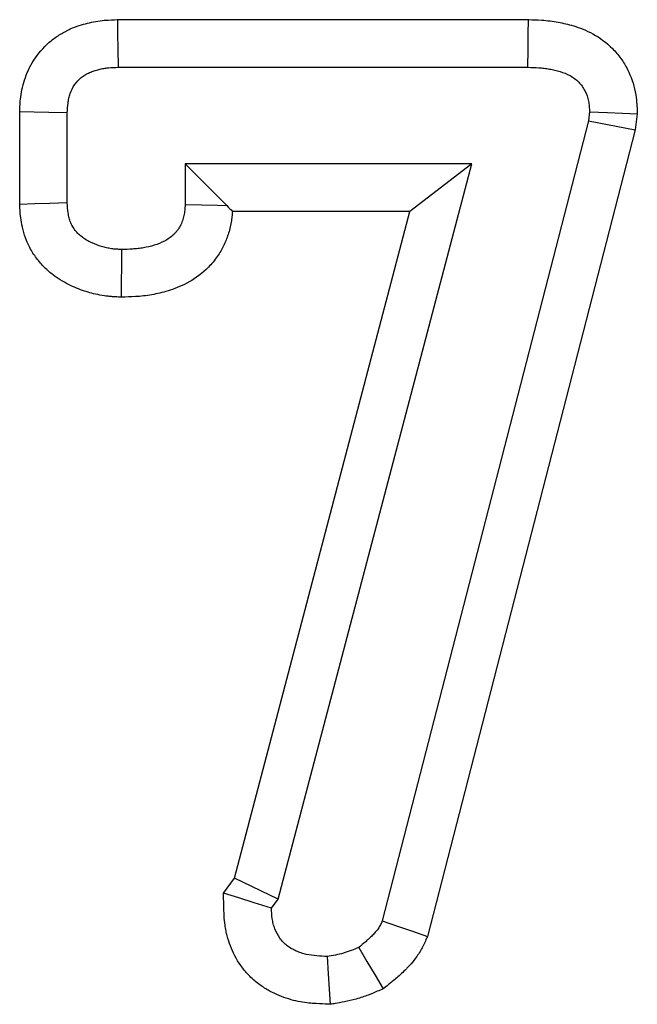
# Model space of a CAD drawing. Units: millimetres. Extents: x 32 to 1821, y 5 to 1164.
# Drawn here: x 740 to 747, y 994 to 1005 of the extents above; entities that cross this region are included whole.
import ezdxf

# ---------------------------------------------------------------- set-up
doc = ezdxf.new("R2010")
doc.units = ezdxf.units.MM
doc.header["$LTSCALE"] = 4
doc.linetypes.add('SLD-Сплошная', pattern=[0])

msp = doc.modelspace()

# ---------------------------------------------------------------- linework, layer by layer
at = {"color": 7, "linetype": 'SLD-Сплошная', "lineweight": 30}
for p, q in [((741.34, 1005.439), (745.962, 1005.439)), ((741.347, 1004.903), (745.957, 1004.903)), ((740.237, 1003.362), (740.237, 1004.402)), ((740.772, 1003.378), (740.772, 1004.391)), ((746.65, 1004.402), (746.637, 1004.302)), ((746.637, 1004.302), (744.317, 995.304)), ((746.637, 1004.302), (747.164, 1004.2)), ((747.187, 1004.381), (747.164, 1004.2)), ((747.164, 1004.2), (744.826, 995.129)), ((742.098, 1003.818), (742.568, 1003.348)), ((745.324, 1003.818), (742.098, 1003.818)), ((742.098, 1003.818), (742.098, 1003.359)), ((743.146, 995.548), (745.324, 1003.818)), ((745.324, 1003.818), (744.629, 1003.283)), ((744.629, 1003.283), (742.63, 1003.283)), ((742.654, 995.785), (744.629, 1003.283)), ((742.53, 995.616), (742.654, 995.785)), ((743.146, 995.548), (742.654, 995.785)), ((743.071, 995.447), (743.146, 995.548))]:
    msp.add_line(p, q, dxfattribs=at)
at = {"color": 7, "linetype": 'SLD-Сплошная', "lineweight": 30, "flags": 128}
for points in [[(741.347, 1004.903), (741.344, 1005.112), (741.342, 1005.275), (741.34, 1005.439)], [(745.957, 1004.903), (745.959, 1005.105), (745.96, 1005.272), (745.962, 1005.439)], [(740.772, 1004.391), (740.563, 1004.395), (740.4, 1004.399), (740.237, 1004.402)], [(746.65, 1004.402), (746.853, 1004.394), (747.02, 1004.387), (747.187, 1004.381)], [(740.772, 1003.378), (740.575, 1003.372), (740.406, 1003.367), (740.237, 1003.362)], [(742.098, 1003.359), (742.288, 1003.355), (742.461, 1003.351), (742.568, 1003.348)], [(741.382, 1002.855), (741.381, 1002.664), (741.379, 1002.491), (741.377, 1002.318)], [(743.071, 995.447), (742.876, 995.508), (742.703, 995.562), (742.53, 995.616)], [(744.317, 995.304), (744.489, 995.245), (744.657, 995.187), (744.826, 995.129)], [(744.052, 995.004), (744.145, 994.848), (744.237, 994.694), (744.329, 994.54)], [(743.698, 994.903), (743.71, 994.708), (743.721, 994.537), (743.732, 994.365)]]:
    msp.add_lwpolyline(points, dxfattribs=at)
at = {"color": 7, "linetype": 'SLD-Сплошная', "lineweight": 30}
for points, knots in [([(740.237, 1004.402), (740.237, 1004.406), (740.237, 1004.41), (740.237, 1004.414), (740.239, 1004.45), (740.24, 1004.503), (740.253, 1004.604), (740.26, 1004.641), (740.277, 1004.713), (740.287, 1004.75), (740.327, 1004.862), (740.364, 1004.937), (740.463, 1005.081), (740.523, 1005.147), (740.624, 1005.229), (740.659, 1005.254), (740.732, 1005.298), (740.77, 1005.318), (740.841, 1005.35), (740.875, 1005.363), (740.939, 1005.383), (740.968, 1005.392), (741.029, 1005.407), (741.061, 1005.414), (741.124, 1005.424), (741.158, 1005.429), (741.249, 1005.437), (741.297, 1005.438), (741.334, 1005.439), (741.336, 1005.439), (741.338, 1005.439), (741.34, 1005.439)], [-0.013007, -0.013007, -0.013007, -0.013007, 0, 0, 0, 0.125, 0.125, 0.1875, 0.1875, 0.25, 0.25, 0.375, 0.375, 0.5, 0.5, 0.5625, 0.5625, 0.625, 0.625, 0.6875, 0.6875, 0.75, 0.75, 0.8125, 0.8125, 0.875, 0.875, 1, 1, 1, 1.007114, 1.007114, 1.007114, 1.007114]), ([(745.962, 1005.439), (745.963, 1005.439), (745.965, 1005.439), (745.967, 1005.439), (746.007, 1005.438), (746.056, 1005.437), (746.143, 1005.431), (746.174, 1005.429), (746.236, 1005.421), (746.267, 1005.416), (746.325, 1005.405), (746.354, 1005.399), (746.409, 1005.386), (746.439, 1005.378), (746.537, 1005.349), (746.613, 1005.32), (746.764, 1005.237), (746.84, 1005.182), (746.942, 1005.08), (746.974, 1005.041), (747.031, 1004.962), (747.055, 1004.921), (747.117, 1004.799), (747.146, 1004.715), (747.172, 1004.583), (747.177, 1004.543), (747.183, 1004.477), (747.184, 1004.45), (747.185, 1004.43), (747.186, 1004.414), (747.187, 1004.397), (747.187, 1004.381)], [-0.004981, -0.004981, -0.004981, -0.004981, 0, 0, 0, 0.125, 0.125, 0.1875, 0.1875, 0.25, 0.25, 0.3125, 0.3125, 0.375, 0.375, 0.5, 0.5, 0.625, 0.625, 0.6875, 0.6875, 0.75, 0.75, 0.875, 0.875, 0.9375, 0.9375, 1, 1, 1, 1.050583, 1.050583, 1.050583, 1.050583]), ([(740.772, 1004.391), (740.774, 1004.427), (740.776, 1004.464), (740.783, 1004.519), (740.786, 1004.537), (740.794, 1004.573), (740.799, 1004.59), (740.818, 1004.642), (740.834, 1004.676), (740.876, 1004.736), (740.901, 1004.764), (740.944, 1004.799), (740.959, 1004.809), (740.99, 1004.828), (741.007, 1004.837), (741.04, 1004.852), (741.058, 1004.858), (741.092, 1004.87), (741.11, 1004.875), (741.146, 1004.884), (741.164, 1004.888), (741.2, 1004.894), (741.218, 1004.896), (741.273, 1004.901), (741.31, 1004.902), (741.347, 1004.903)], [0, 0, 0, 0, 0.125, 0.125, 0.1875, 0.1875, 0.25, 0.25, 0.375, 0.375, 0.5, 0.5, 0.5625, 0.5625, 0.625, 0.625, 0.6875, 0.6875, 0.75, 0.75, 0.8125, 0.8125, 0.875, 0.875, 1, 1, 1, 1]), ([(745.957, 1004.903), (745.998, 1004.902), (746.038, 1004.901), (746.099, 1004.897), (746.119, 1004.895), (746.159, 1004.89), (746.179, 1004.887), (746.219, 1004.88), (746.239, 1004.876), (746.278, 1004.866), (746.298, 1004.861), (746.356, 1004.844), (746.394, 1004.829), (746.466, 1004.79), (746.499, 1004.765), (746.542, 1004.722), (746.555, 1004.707), (746.578, 1004.674), (746.589, 1004.656), (746.616, 1004.602), (746.63, 1004.563), (746.642, 1004.503), (746.644, 1004.483), (746.648, 1004.443), (746.649, 1004.422), (746.65, 1004.402)], [0, 0, 0, 0, 0.125, 0.125, 0.1875, 0.1875, 0.25, 0.25, 0.3125, 0.3125, 0.375, 0.375, 0.5, 0.5, 0.625, 0.625, 0.6875, 0.6875, 0.75, 0.75, 0.875, 0.875, 0.9375, 0.9375, 1, 1, 1, 1]), ([(741.377, 1002.318), (741.372, 1002.319), (741.367, 1002.319), (741.362, 1002.319), (741.343, 1002.32), (741.32, 1002.321), (741.277, 1002.323), (741.261, 1002.325), (741.228, 1002.328), (741.21, 1002.33), (741.155, 1002.338), (741.122, 1002.345), (741.06, 1002.359), (741.034, 1002.366), (740.953, 1002.39), (740.893, 1002.411), (740.801, 1002.453), (740.77, 1002.468), (740.709, 1002.503), (740.679, 1002.521), (740.617, 1002.564), (740.585, 1002.589), (740.521, 1002.646), (740.488, 1002.679), (740.428, 1002.751), (740.401, 1002.789), (740.353, 1002.869), (740.332, 1002.912), (740.298, 1002.995), (740.285, 1003.036), (740.265, 1003.114), (740.258, 1003.152), (740.242, 1003.255), (740.24, 1003.308), (740.237, 1003.346), (740.237, 1003.351), (740.237, 1003.357), (740.237, 1003.362)], [-0.016385, -0.016385, -0.016385, -0.016385, 0, 0, 0, 0.0625, 0.0625, 0.09375, 0.09375, 0.125, 0.125, 0.1875, 0.1875, 0.25, 0.25, 0.375, 0.375, 0.4375, 0.4375, 0.5, 0.5, 0.5625, 0.5625, 0.625, 0.625, 0.6875, 0.6875, 0.75, 0.75, 0.8125, 0.8125, 0.875, 0.875, 1, 1, 1, 1.017526, 1.017526, 1.017526, 1.017526]), ([(741.382, 1002.855), (741.363, 1002.855), (741.345, 1002.856), (741.316, 1002.858), (741.307, 1002.859), (741.288, 1002.86), (741.279, 1002.862), (741.251, 1002.866), (741.232, 1002.869), (741.195, 1002.878), (741.177, 1002.883), (741.123, 1002.899), (741.087, 1002.912), (741.035, 1002.935), (741.019, 1002.943), (740.986, 1002.962), (740.969, 1002.972), (740.938, 1002.994), (740.923, 1003.005), (740.895, 1003.03), (740.882, 1003.044), (740.858, 1003.073), (740.847, 1003.088), (740.827, 1003.121), (740.819, 1003.138), (740.804, 1003.173), (740.798, 1003.191), (740.789, 1003.228), (740.785, 1003.246), (740.777, 1003.302), (740.775, 1003.34), (740.772, 1003.378)], [0, 0, 0, 0, 0.0625, 0.0625, 0.09375, 0.09375, 0.125, 0.125, 0.1875, 0.1875, 0.25, 0.25, 0.375, 0.375, 0.4375, 0.4375, 0.5, 0.5, 0.5625, 0.5625, 0.625, 0.625, 0.6875, 0.6875, 0.75, 0.75, 0.8125, 0.8125, 0.875, 0.875, 1, 1, 1, 1]), ([(742.63, 1003.283), (742.63, 1003.273), (742.629, 1003.262), (742.626, 1003.233), (742.624, 1003.214), (742.619, 1003.172), (742.615, 1003.149), (742.6, 1003.078), (742.587, 1003.033), (742.555, 1002.947), (742.537, 1002.907), (742.494, 1002.826), (742.468, 1002.785), (742.422, 1002.723), (742.405, 1002.703), (742.37, 1002.664), (742.353, 1002.647), (742.264, 1002.563), (742.191, 1002.514), (742.045, 1002.437), (741.972, 1002.409), (741.841, 1002.369), (741.784, 1002.356), (741.693, 1002.34), (741.662, 1002.335), (741.6, 1002.328), (741.569, 1002.326), (741.483, 1002.32), (741.434, 1002.32), (741.392, 1002.319), (741.387, 1002.319), (741.382, 1002.319), (741.377, 1002.318)], [0.0424337, 0.0424337, 0.0424337, 0.0424337, 0.0625, 0.0625, 0.09375, 0.09375, 0.125, 0.125, 0.1875, 0.1875, 0.25, 0.25, 0.3125, 0.3125, 0.34375, 0.34375, 0.375, 0.375, 0.5, 0.5, 0.625, 0.625, 0.75, 0.75, 0.8125, 0.8125, 0.875, 0.875, 1, 1, 1, 1.0149498, 1.0149498, 1.0149498, 1.0149498]), ([(742.098, 1003.359), (742.097, 1003.338), (742.096, 1003.318), (742.093, 1003.287), (742.092, 1003.276), (742.089, 1003.256), (742.088, 1003.246), (742.081, 1003.215), (742.075, 1003.195), (742.061, 1003.156), (742.052, 1003.137), (742.033, 1003.101), (742.022, 1003.083), (742.003, 1003.058), (741.996, 1003.05), (741.982, 1003.035), (741.975, 1003.027), (741.937, 1002.992), (741.903, 1002.968), (741.829, 1002.929), (741.791, 1002.914), (741.711, 1002.89), (741.671, 1002.88), (741.61, 1002.87), (741.589, 1002.867), (741.548, 1002.862), (741.527, 1002.86), (741.465, 1002.856), (741.424, 1002.855), (741.382, 1002.855)], [0, 0, 0, 0, 0.0625, 0.0625, 0.09375, 0.09375, 0.125, 0.125, 0.1875, 0.1875, 0.25, 0.25, 0.3125, 0.3125, 0.34375, 0.34375, 0.375, 0.375, 0.5, 0.5, 0.625, 0.625, 0.75, 0.75, 0.8125, 0.8125, 0.875, 0.875, 1, 1, 1, 1]), ([(743.732, 994.365), (743.714, 994.366), (743.695, 994.367), (743.676, 994.367), (743.636, 994.369), (743.589, 994.371), (743.478, 994.38), (743.415, 994.388), (743.31, 994.411), (743.273, 994.422), (743.2, 994.446), (743.165, 994.459), (743.098, 994.489), (743.066, 994.505), (742.998, 994.544), (742.961, 994.567), (742.886, 994.623), (742.847, 994.658), (742.781, 994.728), (742.752, 994.764), (742.674, 994.874), (742.637, 994.948), (742.595, 995.058), (742.583, 995.095), (742.567, 995.153), (742.563, 995.173), (742.555, 995.213), (742.551, 995.234), (742.537, 995.331), (742.537, 995.391), (742.535, 995.43), (742.533, 995.492), (742.532, 995.554), (742.53, 995.616)], [-0.059501, -0.059501, -0.059501, -0.059501, 0, 0, 0, 0.125, 0.125, 0.25, 0.25, 0.3125, 0.3125, 0.375, 0.375, 0.4375, 0.4375, 0.5, 0.5, 0.5625, 0.5625, 0.625, 0.625, 0.75, 0.75, 0.8125, 0.8125, 0.84375, 0.84375, 0.875, 0.875, 1, 1, 1, 1.195758, 1.195758, 1.195758, 1.195758]), ([(743.698, 994.903), (743.658, 994.904), (743.619, 994.906), (743.54, 994.913), (743.5, 994.918), (743.443, 994.931), (743.423, 994.936), (743.386, 994.949), (743.367, 994.956), (743.331, 994.972), (743.313, 994.981), (743.279, 995), (743.262, 995.011), (743.23, 995.035), (743.216, 995.048), (743.188, 995.077), (743.176, 995.092), (743.141, 995.141), (743.123, 995.177), (743.102, 995.232), (743.096, 995.251), (743.088, 995.28), (743.086, 995.289), (743.082, 995.309), (743.08, 995.319), (743.073, 995.367), (743.072, 995.407), (743.071, 995.447)], [0, 0, 0, 0, 0.125, 0.125, 0.25, 0.25, 0.3125, 0.3125, 0.375, 0.375, 0.4375, 0.4375, 0.5, 0.5, 0.5625, 0.5625, 0.625, 0.625, 0.75, 0.75, 0.8125, 0.8125, 0.84375, 0.84375, 0.875, 0.875, 1, 1, 1, 1]), ([(744.317, 995.304), (744.31, 995.288), (744.304, 995.273), (744.292, 995.25), (744.288, 995.243), (744.28, 995.228), (744.275, 995.221), (744.26, 995.201), (744.249, 995.188), (744.233, 995.169), (744.227, 995.162), (744.216, 995.15), (744.21, 995.144), (744.192, 995.126), (744.18, 995.114), (744.155, 995.091), (744.143, 995.08), (744.105, 995.047), (744.078, 995.026), (744.052, 995.004)], [0, 0, 0, 0, 0.125, 0.125, 0.1875, 0.1875, 0.25, 0.25, 0.375, 0.375, 0.4375, 0.4375, 0.5, 0.5, 0.625, 0.625, 0.75, 0.75, 1, 1, 1, 1]), ([(744.826, 995.129), (744.82, 995.116), (744.814, 995.103), (744.809, 995.09), (744.802, 995.074), (744.791, 995.049), (744.765, 994.998), (744.755, 994.978), (744.73, 994.938), (744.718, 994.92), (744.683, 994.87), (744.66, 994.844), (744.632, 994.811), (744.624, 994.802), (744.606, 994.783), (744.597, 994.773), (744.57, 994.746), (744.552, 994.728), (744.515, 994.694), (744.497, 994.677), (744.444, 994.632), (744.413, 994.607), (744.387, 994.586), (744.367, 994.571), (744.348, 994.555), (744.329, 994.54)], [-0.104901, -0.104901, -0.104901, -0.104901, 0, 0, 0, 0.125, 0.125, 0.1875, 0.1875, 0.25, 0.25, 0.375, 0.375, 0.4375, 0.4375, 0.5, 0.5, 0.625, 0.625, 0.75, 0.75, 1, 1, 1, 1.18353, 1.18353, 1.18353, 1.18353]), ([(744.052, 995.004), (744.023, 994.992), (743.995, 994.98), (743.952, 994.964), (743.937, 994.959), (743.908, 994.949), (743.894, 994.944), (743.82, 994.924), (743.759, 994.913), (743.698, 994.903)], [0, 0, 0, 0, 0.25, 0.25, 0.375, 0.375, 0.5, 0.5, 1, 1, 1, 1]), ([(744.329, 994.54), (744.306, 994.53), (744.283, 994.52), (744.26, 994.511), (744.232, 994.499), (744.198, 994.484), (744.139, 994.462), (744.117, 994.454), (744.072, 994.438), (744.047, 994.431), (743.928, 994.397), (743.849, 994.385), (743.788, 994.375), (743.77, 994.371), (743.751, 994.368), (743.732, 994.365)], [-0.200692, -0.200692, -0.200692, -0.200692, 0, 0, 0, 0.25, 0.25, 0.375, 0.375, 0.5, 0.5, 1, 1, 1, 1.152495, 1.152495, 1.152495, 1.152495])]:
    msp.add_open_spline(points, degree=3, knots=knots, dxfattribs=at)
msp.add_open_spline([(742.568, 1003.348), (742.589, 1003.326), (742.61, 1003.305), (742.63, 1003.283)], degree=3, dxfattribs=at)

doc.saveas('drawing.dxf')
